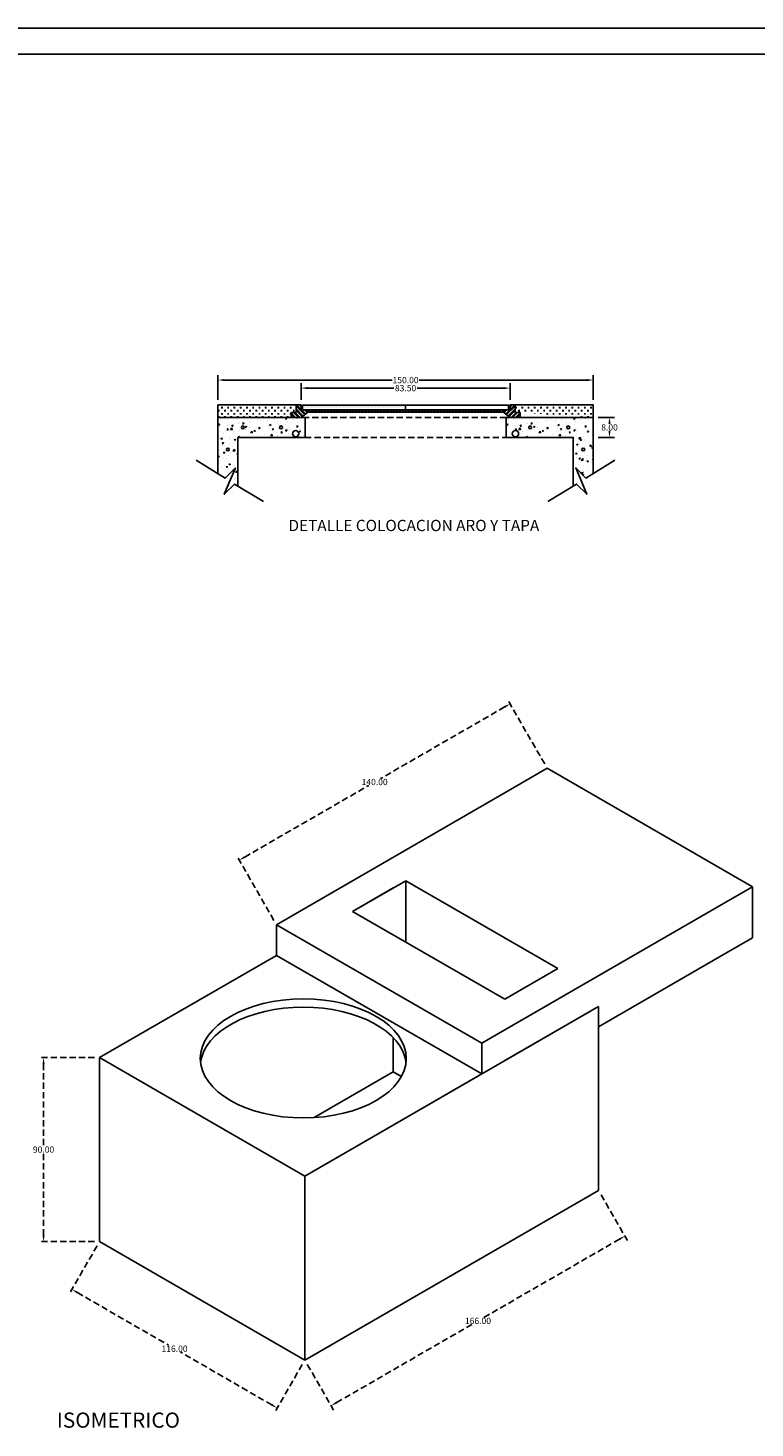
# Model space of a CAD drawing. Units: centimetres. Extents: x 1244 to 5664, y -116 to 1136.
# Drawn here: x 2914 to 3204, y 372 to 931 of the extents above; entities that cross this region are included whole.
import ezdxf
from ezdxf.enums import TextEntityAlignment as Align

# ---------------------------------------------------------------- set-up
doc = ezdxf.new("R2010")
doc.units = ezdxf.units.CM
doc.header["$LTSCALE"] = 10
doc.header["$MEASUREMENT"] = 0
doc.linetypes.add('HIDDEN', pattern=[0.375, 0.25, -0.125])
doc.layers.get('0').update_dxf_attribs({"linetype": 'CONTINUOUS'})
doc.layers.get('DEFPOINTS').update_dxf_attribs({"color": 2, "linetype": 'CONTINUOUS'})
for name, color, linetype in [('COTAS', 7, 'CONTINUOUS'), ('HERRAJE', 13, 'CONTINUOUS'), ('MALLA', 5, 'CONTINUOUS'), ('PERFORACIONES', 4, 'CONTINUOUS'), ('REGISTRO', 1, 'CONTINUOUS'), ('TAPA', 120, 'CONTINUOUS'), ('TEXTOS', 7, 'CONTINUOUS'), ('VARILLA', 30, 'CONTINUOUS')]:
    doc.layers.add(name, color=color, linetype=linetype)
doc.styles.get("Standard").update_dxf_attribs({"font": 'ERASMD.TTF'})
doc.dimstyles.get("Standard").update_dxf_attribs({"dimtxt": 2.5, "dimasz": 2.5, "dimexe": 2, "dimexo": 2, "dimgap": 0.09, "dimtad": 0, "dimtih": 1, "dimtoh": 1, "dimzin": 0, "dimdsep": 46, "dimtxsty": 'Standard', "dimcen": 0.09, "dimadec": 0, "dimazin": 0, "dimtfac": 1, "dimtofl": 0, "dimtmove": 0, "dimatfit": 3, "dimfxl": 1, "dimtolj": 1, "dimtzin": 0, "dimarcsym": 0})
pattern_1 = [(0, (2945.9585, 594.3192), (1.25, 1.25), [0.625, -1.875]), (90, (2946.271, 594.0067), (-1.25, 1.25), [0.625, -1.875])]

# ---------------------------------------------------------------- blocks, each defined once
blk = doc.blocks.new('*D96')
at = {"layer": 'COTAS', "color": 0, "lineweight": -2, "transparency": 16777216}
for p, q in [((2989.66, 782.42), (2989.66, 792.32)), ((2992.16, 790.32), (3059.25, 790.32)), ((3137.16, 790.32), (3070.06, 790.32)), ((3139.66, 782.42), (3139.66, 792.32))]:
    blk.add_line(p, q, dxfattribs=at)
at = {"layer": 'COTAS', "color": 0, "transparency": 16777216}
for points in [[(2992.16, 790.74), (2992.16, 789.91), (2989.66, 790.32)], [(3137.16, 790.74), (3137.16, 789.91), (3139.66, 790.32)]]:
    blk.add_solid(points, dxfattribs=at)
at = {"layer": 'DEFPOINTS', "color": 0, "transparency": 16777216}
for p in [(2989.66, 790.32), (2989.66, 780.42), (3139.66, 780.42)]:
    blk.add_point(p, dxfattribs=at)
at = {"layer": 'COTAS', "color": 0, "transparency": 16777216, "insert": (3064.66, 790.32), "char_height": 2.5, "attachment_point": 5}
blk.add_mtext('\\A1;150.00', dxfattribs=at)
blk = doc.blocks.new('*D97')
at = {"layer": 'COTAS', "color": 0, "lineweight": -2, "transparency": 16777216}
for p, q in [((3141.66, 775.42), (3148.15, 775.42)), ((3146.15, 772.92), (3146.15, 772.8)), ((3141.66, 767.42), (3148.15, 767.42)), ((3146.15, 769.92), (3146.15, 770.04))]:
    blk.add_line(p, q, dxfattribs=at)
at = {"layer": 'COTAS', "color": 0, "transparency": 16777216}
for points in [[(3145.73, 772.92), (3146.56, 772.92), (3146.15, 775.42)], [(3145.73, 769.92), (3146.56, 769.92), (3146.15, 767.42)]]:
    blk.add_solid(points, dxfattribs=at)
at = {"layer": 'DEFPOINTS', "color": 0, "transparency": 16777216}
for p in [(3139.66, 775.42), (3146.15, 775.42), (3139.66, 767.42)]:
    blk.add_point(p, dxfattribs=at)
at = {"layer": 'COTAS', "color": 0, "transparency": 16777216, "insert": (3146.15, 771.42), "char_height": 2.5, "attachment_point": 5}
blk.add_mtext('\\A1;8.00', dxfattribs=at)
blk = doc.blocks.new('*D98')
at = {"layer": 'COTAS', "color": 0, "lineweight": -2, "transparency": 16777216}
for p, q in [((3022.91, 782.42), (3022.91, 789.11)), ((3106.41, 782.42), (3106.41, 789.11)), ((3025.41, 787.11), (3060.02, 787.11)), ((3103.91, 787.11), (3069.29, 787.11))]:
    blk.add_line(p, q, dxfattribs=at)
at = {"layer": 'COTAS', "color": 0, "transparency": 16777216}
for points in [[(3025.41, 787.53), (3025.41, 786.7), (3022.91, 787.11)], [(3103.91, 787.53), (3103.91, 786.7), (3106.41, 787.11)]]:
    blk.add_solid(points, dxfattribs=at)
at = {"layer": 'DEFPOINTS', "color": 0, "transparency": 16777216}
for p in [(3106.41, 787.11), (3022.91, 780.42), (3106.41, 780.42)]:
    blk.add_point(p, dxfattribs=at)
at = {"layer": 'COTAS', "color": 0, "transparency": 16777216, "insert": (3064.66, 787.11), "char_height": 2.5, "attachment_point": 5}
blk.add_mtext('\\A1;83.50', dxfattribs=at)

msp = doc.modelspace()

# ---------------------------------------------------------------- hatches: boundary and pattern name
at = {"layer": 'HERRAJE'}
h = msp.add_hatch(dxfattribs=at)
h.set_pattern_fill('STEEL', color=256, scale=10, style=0)
h.set_pattern_definition([(135, (3025.4053, 775.4172), (0.88388, 0.88388), []), (135, (3025.4053, 776.0422), (0.88388, 0.88388), [])])
h.paths.add_polyline_path([(3022.905, 778.417), (3022.905, 780.417), (3020.905, 780.417), (3020.905, 777.417), (3018.905, 777.417), (3018.905, 775.417), (3022.905, 775.417), (3025.405, 777.417), (3025.405, 778.417)])
h = msp.add_hatch(dxfattribs=at)
h.set_pattern_fill('STEEL', color=256, scale=10, angle=45, style=0)
h.set_pattern_definition([(90, (3025.1553, 777.5041), (-1.25, 2e-16), []), (90, (3024.7134, 777.9461), (-1.25, 2e-16), [])])
h.paths.add_polyline_path([(3104.155, 778.417), (3025.155, 778.417), (3025.155, 777.504), (3104.155, 777.504)])
h = msp.add_hatch(dxfattribs=at)
h.set_pattern_fill('STEEL', color=256, scale=10, style=0)
h.set_pattern_definition([(45, (3103.9053, 775.4172), (-0.88388, 0.88388), []), (45, (3103.9053, 776.0422), (-0.88388, 0.88388), [])])
h.paths.add_polyline_path([(3106.405, 778.417), (3103.905, 778.417), (3103.905, 777.417), (3106.405, 775.417), (3110.405, 775.417), (3110.405, 777.417), (3108.405, 777.417), (3108.405, 780.417), (3106.405, 780.417)])
at = {"layer": 'REGISTRO', "linetype": 'Continuous'}
h = msp.add_hatch(dxfattribs=at)
h.set_pattern_fill('CROSS', color=256, scale=5, style=0)
h.set_pattern_definition(pattern_1)
h.paths.add_polyline_path([(3018.905, 775.417), (3018.905, 777.417), (3020.905, 777.417), (3020.905, 780.417), (2989.655, 780.417), (2989.655, 775.417)])
h = msp.add_hatch(dxfattribs=at)
h.set_pattern_fill('CROSS', color=256, scale=5, style=0)
h.set_pattern_definition(pattern_1)
h.paths.add_polyline_path([(3139.655, 775.417), (3139.655, 780.417), (3108.405, 780.417), (3108.405, 777.417), (3110.405, 777.417)])
h = msp.add_hatch(dxfattribs=at)
h.set_pattern_fill('AR-CONC', color=256, scale=0.75, style=0)
h.set_pattern_definition([(50, (2989.6553, 744.7026), (5.37945, -0.47064), [0.5625, -6.1875]), (355, (2989.6553, 744.7026), (-1.04064, 5.64144), [0.45, -4.95]), (100.451, (2990.1036, 744.6634), (4.3388, 5.1708), [0.47805, -5.25857]), (46.184, (2989.655, 746.2026), (8.0043, -1.2414), [0.8438, -9.2812]), (96.636, (2990.322, 746.099), (7.01, 7.3059), [0.7171, -7.8878]), (351.184, (2989.655, 746.203), (7.01, 7.3059), [0.675, -7.425]), (21, (2990.4053, 745.8276), (4.4768, -3.01964), [0.5625, -6.1875]), (326, (2990.4053, 745.8276), (1.82486, 5.4386), [0.45, -4.95]), (71.451, (2990.7784, 745.576), (6.30167, 2.419), [0.47805, -5.25857]), (37.5, (2989.6553, 744.7026), (0.0912, 2.4967), [0, -4.89, 0, -5.025, 0, -4.96875]), (7.5, (2989.6553, 744.7026), (1.97302, 2.95809), [0, -2.865, 0, -4.7775, 0, -1.89375]), (327.5, (2987.9828, 744.7026), (4.00367, -0.16916), [0, -1.875, 0, -5.85, 0, -7.7625]), (317.5, (2987.2328, 744.7026), (4.3739, 0.7508), [0, -2.4375, 0, -3.885, 0, -5.5125])])
h.paths.add_polyline_path([(3024.48, 767.417), (3024.48, 775.417), (2989.655, 775.417), (2989.655, 752.972), (2992.569, 751.174), (2996.66, 755.261), (2992.228, 744.703), (2996.319, 748.789), (2997.655, 747.976), (2997.655, 767.417)])
h.paths.add_polyline_path([(3015.45, 771.417, -1), (3014.312, 771.417, -1)], flags=16)
h.paths.add_polyline_path([(3022.013, 768.892, -1), (3019.473, 768.892, -1)], flags=16)
h.paths.add_polyline_path([(2999.072, 771.417, -1), (3000.21, 771.417, -1)], flags=16)
h.paths.add_polyline_path([(2993.086, 762.568, -1), (2994.224, 762.568, -1)], flags=16)
h = msp.add_hatch(dxfattribs=at)
h.set_pattern_fill('AR-CONC', color=256, scale=0.75, style=0)
h.set_pattern_definition([(50, (3104.83, 744.7026), (5.37945, -0.47064), [0.5625, -6.1875]), (355, (3104.83, 744.7026), (-1.04064, 5.64144), [0.45, -4.95]), (100.451, (3105.2785, 744.6634), (4.3388, 5.1708), [0.47805, -5.25857]), (46.184, (3104.83, 746.2026), (8.0043, -1.2414), [0.8438, -9.2812]), (96.636, (3105.497, 746.099), (7.01, 7.3059), [0.7171, -7.8878]), (351.184, (3104.83, 746.203), (7.01, 7.3059), [0.675, -7.425]), (21, (3105.58, 745.8276), (4.4768, -3.01964), [0.5625, -6.1875]), (326, (3105.58, 745.8276), (1.82486, 5.4386), [0.45, -4.95]), (71.451, (3105.953, 745.576), (6.30167, 2.419), [0.47805, -5.25857]), (37.5, (3104.8302, 744.7026), (0.0912, 2.4967), [0, -4.89, 0, -5.025, 0, -4.96875]), (7.5, (3104.8302, 744.7026), (1.97302, 2.95809), [0, -2.865, 0, -4.7775, 0, -1.89375]), (327.5, (3103.1577, 744.7026), (4.00367, -0.16916), [0, -1.875, 0, -5.85, 0, -7.7625]), (317.5, (3102.4077, 744.7026), (4.3739, 0.7508), [0, -2.4375, 0, -3.885, 0, -5.5125])])
h.paths.add_polyline_path([(3131.655, 767.417), (3131.655, 747.976), (3132.992, 748.789), (3137.082, 744.703), (3132.651, 755.261), (3136.741, 751.174), (3139.655, 752.972), (3139.655, 775.417), (3104.83, 775.417), (3104.83, 767.417)])
h.paths.add_polyline_path([(3129.101, 771.417, -1), (3130.239, 771.417, -1)], flags=16)
h.paths.add_polyline_path([(3136.224, 762.568, -1), (3135.086, 762.568, -1)], flags=16)
h.paths.add_polyline_path([(3113.861, 771.417, -1), (3114.999, 771.417, -1)], flags=16)
h.paths.add_polyline_path([(3107.298, 768.892, -1), (3109.838, 768.892, -1)], flags=16)
at = {"layer": 'TAPA'}
h = msp.add_hatch(dxfattribs=at)
h.set_pattern_fill('DOTS', color=256, scale=10, style=0)
h.set_pattern_definition([(0, (2945.95854, 594.31916), (0.3125, 0.625), [0, -0.625])])
h.paths.add_polyline_path([(3023.505, 780.317), (3023.505, 778.417), (3064.655, 778.417), (3064.655, 780.317)])

# ---------------------------------------------------------------- linework, layer by layer
for p, q in [((3724.285, 930.937), (2176.489, 930.937)), ((3724.285, 920.507), (2186.919, 920.507))]:
    msp.add_line(p, q)
at = {"extrusion": (-1.41553e-15, 0.816497, 0.57735)}
for p, q in [((3110.66, 629.128, -135.1), (3121.267, 635.252, -143.76)), ((3121.267, 635.252, -143.76), (3203.291, 587.895, -76.788)), ((3022.272, 578.097, -62.931), (3110.66, 629.128, -135.1)), ((3043.485, 578.097, -88.912), (3059.749, 587.487, -102.191)), ((3203.291, 587.895, -76.788), (3192.685, 581.772, -68.127)), ((3192.685, 581.772, -68.127), (3104.296, 530.74, 4.041)), ((3013.08, 572.79, -55.426), (3022.272, 578.097, -62.931)), ((3095.104, 525.433, 11.547), (3013.08, 572.79, -55.426)), ((2942.369, 519.718, -6.351), (3013.08, 560.543, -64.086)), ((2953.683, 526.25, -15.588), (3013.08, 560.543, -64.086)), ((3013.08, 560.543, -64.086), (3095.104, 513.186, 2.887)), ((3141.773, 540.13, -35.218), (3024.393, 472.361, 60.622)), ((3104.296, 530.74, 4.041), (3095.104, 525.433, 11.547)), ((3024.393, 472.361, 60.622), (2942.369, 519.718, -6.351)), ((3095.104, 513.186, 2.887), (3035.707, 478.893, 51.384))]:
    msp.add_line(p, q, dxfattribs=at)
at = {"extrusion": (-0.707107, 0.408248, -0.57735)}
for p, q in [((3110.66, 629.128, -135.1), (3121.267, 635.252, -143.76)), ((3022.272, 578.097, -62.931), (3110.66, 629.128, -135.1)), ((3064.698, 590.345, -106.232), (3043.485, 578.097, -88.912)), ((3043.485, 578.097, -88.912), (3059.749, 587.487, -102.191)), ((3013.08, 572.79, -55.426), (3022.272, 578.097, -62.931)), ((3013.08, 560.543, -64.086), (3013.08, 572.79, -55.426)), ((2942.369, 519.718, -6.351), (3013.08, 560.543, -64.086)), ((2953.683, 526.25, -15.588), (3013.08, 560.543, -64.086)), ((3059.749, 514.002, -154.153), (3059.749, 527.658, -144.496)), ((2942.369, 446.233, -58.312), (2942.369, 519.718, -6.351))]:
    msp.add_line(p, q, dxfattribs=at)
at = {"extrusion": (0.707107, 0.408248, -0.57735)}
for p, q in [((3121.267, 635.252, -143.76), (3203.291, 587.895, -76.788)), ((3064.698, 565.85, -97.572), (3064.698, 590.345, -80.252)), ((3203.291, 567.483, -91.221), (3203.291, 587.895, -76.788)), ((3013.08, 560.543, -64.086), (3095.104, 513.186, 2.887)), ((3141.773, 466.645, -87.18), (3141.773, 540.13, -35.218)), ((3059.749, 514.002, -154.153), (3059.749, 527.658, -144.496)), ((3062.986, 512.133, -151.509), (3059.749, 514.002, -154.153))]:
    msp.add_line(p, q, dxfattribs=at)
at = {"extrusion": (1.41553e-15, -0.816497, -0.57735)}
for p, q in [((3064.698, 590.345, -106.232), (3043.485, 578.097, -88.912)), ((3192.685, 561.359, -82.561), (3203.291, 567.483, -91.221)), ((3141.773, 531.965, -40.992), (3192.685, 561.359, -82.561)), ((3062.986, 512.133, -151.509), (3059.749, 514.002, -154.153)), ((3024.393, 398.876, 8.66), (3141.773, 466.645, -87.18)), ((2942.369, 446.233, -58.312), (3024.393, 398.876, 8.66))]:
    msp.add_line(p, q, dxfattribs=at)
at = {"extrusion": (0.707107, -0.408248, 0.57735)}
for p, q in [((3203.291, 587.895, -76.788), (3192.685, 581.772, -68.127)), ((3203.291, 567.483, -91.221), (3203.291, 587.895, -76.788)), ((3192.685, 581.772, -68.127), (3104.296, 530.74, 4.041)), ((3192.685, 561.359, -82.561), (3203.291, 567.483, -91.221)), ((3141.773, 540.13, -35.218), (3024.393, 472.361, 60.622)), ((3104.296, 518.493, -4.619), (3141.773, 540.13, -35.218)), ((3141.773, 466.645, -87.18), (3141.773, 540.13, -35.218)), ((3104.296, 530.74, 4.041), (3095.104, 525.433, 11.547)), ((3095.104, 513.186, 2.887), (3095.104, 525.433, 11.547)), ((3095.104, 513.186, 2.887), (3035.707, 478.893, 51.384)), ((3024.393, 398.876, 8.66), (3024.393, 472.361, 60.622)), ((3024.393, 398.876, 8.66), (3141.773, 466.645, -87.18))]:
    msp.add_line(p, q, dxfattribs=at)
at = {"extrusion": (-0.707107, -0.408248, 0.57735)}
for p, q in [((3095.104, 525.433, 11.547), (3013.08, 572.79, -55.426)), ((3013.08, 560.543, -64.086), (3013.08, 572.79, -55.426)), ((3095.104, 513.186, 2.887), (3095.104, 525.433, 11.547)), ((3024.393, 472.361, 60.622), (2942.369, 519.718, -6.351)), ((2942.369, 446.233, -58.312), (2942.369, 519.718, -6.351)), ((3024.393, 398.876, 8.66), (3024.393, 472.361, 60.622)), ((2942.369, 446.233, -58.312), (3024.393, 398.876, 8.66))]:
    msp.add_line(p, q, dxfattribs=at)
at = {"extrusion": (-1.38778e-15, 0.816497, 0.57735)}
for q in [(3035.707, 405.408, -0.577), (3035, 405)]:
    msp.add_line((3024.393, 398.876, 8.66), q, dxfattribs=at)
at = {"extrusion": (-1.41553e-15, 0.816497, 0.57735)}
msp.add_circle((-3023.792, -304.644, 420.681), 41.15, dxfattribs=at)
at = {"extrusion": (1.41553e-15, -0.816497, -0.57735)}
msp.add_circle((3023.792, -304.644, -420.681), 41.15, dxfattribs=at)
msp.add_arc((3023.792, -304.644, -416.681), 41.15, 183.94131, 356.05869, dxfattribs=at)
at = {"extrusion": (-1.41553e-15, 0.816497, 0.57735)}
msp.add_arc((-3023.792, -304.644, 416.681), 41.15, 183.94131, 356.05869, dxfattribs=at)
at = {"layer": 'COTAS'}
for points in [[(2980.978, 758.327), (2992.569, 751.174), (2996.66, 755.261), (2992.228, 744.703), (2996.319, 748.789), (3007.841, 741.779)], [(3148.332, 758.327), (3136.741, 751.174), (3132.651, 755.261), (3137.082, 744.703), (3132.992, 748.789), (3121.47, 741.779)]]:
    msp.add_lwpolyline(points, dxfattribs=at)
at = {"layer": 'HERRAJE'}
for points in [[(3022.905, 778.417), (3022.905, 780.417), (3020.905, 780.417), (3020.905, 777.417), (3018.905, 777.417), (3018.905, 775.417), (3022.905, 775.417), (3025.405, 777.417), (3025.405, 778.417)], [(3025.405, 778.417), (3103.905, 778.417), (3103.905, 777.504), (3025.405, 777.504)], [(3106.405, 778.417), (3106.405, 780.417), (3108.405, 780.417), (3108.405, 777.417), (3110.405, 777.417), (3110.405, 775.417), (3106.405, 775.417), (3103.905, 777.417), (3103.905, 778.417)]]:
    msp.add_lwpolyline(points, close=True, dxfattribs=at)
at = {"layer": 'MALLA'}
for centre in [(2999.641, 771.417), (3014.881, 771.417), (3114.43, 771.417), (3129.67, 771.417), (2993.655, 762.568), (3135.655, 762.568)]:
    msp.add_circle(centre, 0.569, dxfattribs=at)
at = {"layer": 'PERFORACIONES', "extrusion": (-1.38778e-15, 0.816497, 0.57735)}
for p, q in [((3064.698, 590.345, -80.252), (3043.485, 578.097, -62.931)), ((3125.51, 555.235, -30.6), (3064.698, 590.345, -80.252)), ((3043.485, 578.097, -62.931), (3104.296, 542.988, -13.279)), ((3104.296, 542.988, -13.279), (3125.51, 555.235, -30.6))]:
    msp.add_line(p, q, dxfattribs=at)
at = {"layer": 'REGISTRO', "linetype": 'HIDDEN'}
for p, q in [((3104.83, 775.417), (3024.48, 775.417)), ((3024.48, 767.417), (3104.83, 767.417)), ((3120.267, 636.984), (3105.394, 662.744)), ((3104.229, 659.762), (3054.657, 631.141)), ((3000.372, 599.8), (3049.945, 628.421)), ((3012.08, 574.522), (2997.207, 600.282)), ((2940.369, 519.718), (2918, 519.718)), ((2920, 517.218), (2920, 484.356)), ((2920, 448.733), (2920, 481.595)), ((3142.773, 464.913), (3153.288, 446.702)), ((2940.369, 446.233), (2918, 446.233)), ((2941.369, 444.501), (2930.333, 425.385)), ((3150.122, 447.184), (3095.988, 415.93)), ((2933.498, 425.867), (2969.989, 404.799)), ((3037.073, 381.915), (3091.207, 413.169)), ((3011.192, 381.011), (2974.701, 402.079)), ((3023.393, 397.144), (3012.357, 378.029)), ((3025.393, 397.144), (3035.908, 378.933))]:
    msp.add_line(p, q, dxfattribs=at)
at = {"layer": 'REGISTRO', "color": 0, "extrusion": (-1.38778e-15, 0.816497, 0.57735)}
msp.add_line((3028.126, 495.745, -128.333), (3059.749, 514.002, -154.153), dxfattribs=at)
at = {"layer": 'REGISTRO', "linetype": 'HIDDEN', "extrusion": (-1.38778e-15, 0.816497, 0.57735)}
msp.add_line((3059.749, 514.002, -154.153), (3062.986, 512.133, -151.509), dxfattribs=at)
at = {"layer": 'REGISTRO', "extrusion": (-1.38778e-15, 0.816497, 0.57735)}
for p, q in [((3141.773, 466.645, -87.18), (3024.393, 398.876, 8.66)), ((3024.393, 398.876, 8.66), (2942.369, 446.233, -58.312))]:
    msp.add_line(p, q, dxfattribs=at)
at = {"layer": 'REGISTRO', "linetype": 'Continuous'}
for points in [[(3020.905, 780.417), (2989.655, 780.417), (2989.655, 775.417)], [(3108.405, 780.417), (3139.655, 780.417), (3139.655, 775.417)]]:
    msp.add_lwpolyline(points, dxfattribs=at)
at = {"layer": 'REGISTRO'}
for points in [[(3024.48, 775.417), (2989.655, 775.417), (2989.655, 752.972)], [(3024.48, 775.417), (3024.48, 767.417), (2997.655, 767.417), (2997.655, 748.013)], [(3104.83, 775.417), (3104.83, 767.417), (3131.655, 767.417), (3131.655, 748.013)], [(3104.83, 775.417), (3139.655, 775.417), (3139.655, 752.972)]]:
    msp.add_lwpolyline(points, dxfattribs=at)
at = {"layer": 'REGISTRO', "linetype": 'HIDDEN'}
for points in [[(3104.021, 660.123), (3104.438, 659.401), (3106.394, 661.012)], [(3000.164, 600.161), (3000.58, 599.439), (2998.207, 598.55)], [(2919.583, 517.218), (2920.417, 517.218), (2920, 519.718)], [(2919.583, 448.733), (2920.417, 448.733), (2920, 446.233)], [(3149.914, 447.545), (3150.331, 446.823), (3152.288, 448.434)], [(2933.706, 426.228), (2933.289, 425.507), (2931.333, 427.117)], [(3011.4, 381.371), (3010.984, 380.65), (3013.357, 379.761)], [(3036.865, 382.276), (3037.281, 381.554), (3034.908, 380.665)]]:
    msp.add_solid(points, dxfattribs=at)
at = {"layer": 'TAPA'}
msp.add_line((3064.655, 780.317), (3064.655, 778.417), dxfattribs=at)
msp.add_lwpolyline([(3105.805, 778.417), (3105.805, 780.317), (3023.505, 780.317), (3023.505, 778.417)], close=True, dxfattribs=at)
at = {"layer": 'VARILLA'}
for centre in [(3020.743, 768.892), (3108.568, 768.892)]:
    msp.add_circle(centre, 1.27, dxfattribs=at)

# ---------------------------------------------------------------- texts
at = {"char_height": 2.5, "attachment_point": 5}
for s, insert in [('\\A1;140.00', (3052.301, 629.781)), ('\\A1;90.00', (2920, 482.975)), ('\\A1;166.00', (3093.598, 414.549)), ('\\A1;116.00', (2972.345, 403.439))]:
    msp.add_mtext(s, dxfattribs=dict(at, insert=insert))
at = {"layer": 'TEXTOS'}
msp.add_text('DETALLE COLOCACION ARO Y TAPA', height=4.5, dxfattribs=at).set_placement((3067.985, 731.66), align=Align.MIDDLE)
msp.add_text('ISOMETRICO', height=6.0749, dxfattribs=at).set_placement((2925.294, 371.882))

# ---------------------------------------------------------------- dimensions: what is measured, and where the dimension line sits
at = {"layer": 'COTAS'}
for base, p1, p2, picture, middle in [((2989.655, 790.322), (3139.655, 780.417), (2989.655, 780.417), '*D96', (3064.655, 790.322)), ((3106.405, 787.113), (3022.905, 780.417), (3106.405, 780.417), '*D98', (3064.655, 787.113))]:
    dim = msp.add_linear_dim(base=base, p1=p1, p2=p2, dimstyle='Standard', dxfattribs=at)
    dim.commit()
    dim.dimension.update_dxf_attribs({"geometry": picture, "text_midpoint": middle})
dim = msp.add_linear_dim(base=(3146.145, 775.417), p1=(3139.655, 767.417), p2=(3139.655, 775.417), angle=90, dimstyle='Standard', dxfattribs=at)
dim.commit()
dim.dimension.update_dxf_attribs({"geometry": '*D97', "text_midpoint": (3146.145, 771.417), "dimtype": 160})

doc.saveas('drawing.dxf')
